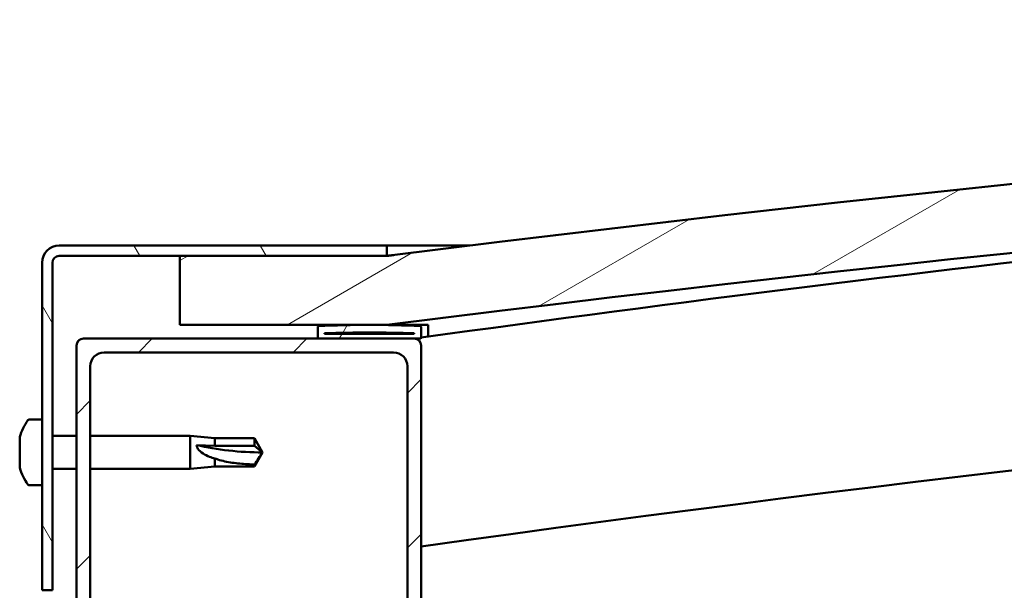
# Model space of a CAD drawing. Units: millimetres. Extents: x 1548 to 23819, y 11236 to 21300.
# Drawn here: x 12676 to 12819, y 14947 to 15030 of the extents above; entities that cross this region are included whole.
import ezdxf

# ---------------------------------------------------------------- set-up
doc = ezdxf.new("R2010")
doc.units = ezdxf.units.MM
doc.layers.add('Hatch (ISO)', color=7, linetype='Continuous', lineweight=18)
doc.layers.add('Visible (ISO)', color=7, linetype='Continuous', lineweight=50)

msp = doc.modelspace()

# ---------------------------------------------------------------- hatches: boundary and pattern name
at = {"layer": 'Hatch (ISO)'}
h = msp.add_hatch(dxfattribs=at)
h.set_pattern_fill('ANSI31', color=256, scale=127, angle=-15, style=0)
h.set_pattern_definition([(30, (3078.226144755906, 12281.34687234773), (-7.9375, 13.74815328507796), [])])
edge = h.paths.add_edge_path()
edge.add_line((13778.99538583984, 14985.30361728986), (13808.99538583984, 14985.30361728986))
edge.add_line((13808.99538583984, 14985.30361728986), (13808.99538583983, 14995.30361728986))
edge.add_line((13808.99538583983, 14995.30361728986), (13778.99538583983, 14995.30361728986))
edge.add_ellipse((13253.99538583979, 10835.66725365356), major_axis=(525.0000000000384, 4159.636363636313), ratio=1, start_angle=0, end_angle=14.38686831051394)
edge.add_line((12728.99538583984, 14995.30361728988), (12698.99538583983, 14995.30361728986))
edge.add_line((12698.99538583983, 14995.30361728986), (12698.99538583985, 14985.30361728988))
edge.add_line((12698.99538583985, 14985.30361728988), (12728.99538583984, 14985.30361728988))
edge.add_ellipse((13253.9953858398, 10825.66725365356), major_axis=(-524.9999999999623, 4159.636363636321), ratio=1, start_angle=345.61313168948595, end_angle=360, ccw=False)
h = msp.add_hatch(dxfattribs=at)
h.set_pattern_fill('ANSI31', color=256, scale=127, angle=75.00000000000001, style=0)
h.set_pattern_definition([(120, (3078.226144755906, 12281.34687234773), (-13.74815328507796, -7.9375), [])])
edge = h.paths.add_edge_path()
edge.add_line((12728.99538583993, 14996.80361728985), (12681.49538583993, 14996.80361728985))
edge.add_ellipse((12681.49538583993, 14994.30361728985), major_axis=(4.857225732735057e-14, 2.5), ratio=1, start_angle=0, end_angle=90.00000000000031)
edge.add_line((12678.99538583993, 14994.30361728985), (12678.99538583993, 14946.80361728985))
edge.add_line((12678.99538583993, 14946.80361728985), (12680.49538583993, 14946.80361728985))
edge.add_line((12680.49538583993, 14946.80361728985), (12680.49538583993, 14994.30361728985))
edge.add_ellipse((12681.49538583993, 14994.30361728985), major_axis=(-0.9999999999999999, 1.987299214079029e-14), ratio=1, start_angle=270.00000000000114, end_angle=359.9999999999991, ccw=False)
edge.add_line((12681.49538583993, 14995.30361728985), (12698.99538583983, 14995.30361728985))
edge.add_line((12698.99538583983, 14995.30361728985), (12728.99538583993, 14995.30361728985))
edge.add_line((12728.99538583993, 14995.30361728985), (12728.99538583993, 14996.80361728985))
h = msp.add_hatch(dxfattribs=at)
h.set_pattern_fill('ANSI31', color=256, scale=127, angle=15, style=0)
h.set_pattern_definition([(59.99999999999999, (3078.226144755906, 12281.34687234773), (-13.74815328507796, 7.937500000000002), [])])
edge = h.paths.add_edge_path()
edge.add_line((13774.09538583992, 14983.30361728986), (13774.99538583985, 14983.30361728986))
edge.add_line((13774.99538583985, 14983.30361728986), (13788.89538583992, 14983.30361728986))
edge.add_ellipse((13788.89538583992, 14983.40361728987), major_axis=(4.996003610820267e-16, -0.1000000000001414), ratio=1, start_angle=8.111686659604553e-11, end_angle=89.99999999991829)
edge.add_line((13788.99538583992, 14983.40361728987), (13788.99538583992, 14985.0087800933))
edge.add_ellipse((13788.89538583992, 14985.0087800933), major_axis=(0.1000000000000512, -1.365019208777328e-14), ratio=1, start_angle=0, end_angle=86.98357553500243)
edge.add_ellipse((13781.49538583992, 14844.57861728986), major_axis=(7.405262222221443, 140.5300242525489), ratio=1, start_angle=0, end_angle=6.032848930038458)
edge.add_ellipse((13774.09538583992, 14985.0087800933), major_axis=(-0.005262222222200353, 0.09986144910465876), ratio=1, start_angle=8.060797784701137e-11, end_angle=86.98357553501319)
edge.add_line((13773.99538583992, 14985.0087800933), (13773.99538583992, 14983.40361728987))
edge.add_ellipse((13774.09538583992, 14983.40361728987), major_axis=(-0.1000000000000512, -1.418976047774138e-13), ratio=1, start_angle=1.222541608459905e-10, end_angle=89.99999999975586)
edge = h.paths.add_edge_path(flags=0)
edge.add_line((13774.99538583992, 14983.98920572895), (13774.99538583992, 14984.08920572895))
edge.add_ellipse((13781.49538583992, 14772.88920572894), major_axis=(-6.50000000000112, 211.2000000000156), ratio=1, start_angle=356.4743840136716, end_angle=359.99999999999994, ccw=False)
edge.add_line((13787.99538583992, 14984.08920572895), (13787.99538583992, 14983.98920572895))
edge.add_line((13787.99538583992, 14983.98920572895), (13774.99538583992, 14983.98920572895))
edge = h.paths.add_edge_path()
edge.add_ellipse((12726.49538583992, 14844.57861728986), major_axis=(7.405262222221589, 140.5300242525483), ratio=1, start_angle=2.712144691956695e-15, end_angle=6.032848930038539)
edge.add_ellipse((12719.09538583992, 14985.0087800933), major_axis=(-0.005262222222226744, 0.09986144910467597), ratio=1, start_angle=0, end_angle=86.98357553497826)
edge.add_line((12718.99538583992, 14985.0087800933), (12718.99538583992, 14983.40361728987))
edge.add_ellipse((12719.09538583992, 14983.40361728987), major_axis=(-0.09999999999999998, -5.051514762044462e-16), ratio=1, start_angle=0, end_angle=89.9999999999997)
edge.add_line((12719.09538583992, 14983.30361728986), (12732.9953858399, 14983.30361728986))
edge.add_line((12732.9953858399, 14983.30361728986), (12733.89538583992, 14983.30361728986))
edge.add_ellipse((12733.89538583992, 14983.40361728987), major_axis=(-1.70974345792276e-15, -0.1000000000000011), ratio=1, start_angle=0, end_angle=90.00000000000097)
edge.add_line((12733.99538583992, 14983.40361728987), (12733.99538583992, 14985.0087800933))
edge.add_ellipse((12733.89538583992, 14985.0087800933), major_axis=(0.1000000000000112, 7.43849426498938e-15), ratio=1, start_angle=0, end_angle=86.98357553490798)
edge = h.paths.add_edge_path(flags=0)
edge.add_ellipse((12726.49538583992, 14772.88920572893), major_axis=(-6.500000000001158, 211.2000000000123), ratio=1, start_angle=356.4743840136719, end_angle=360)
edge.add_line((12719.99538583992, 14984.08920572895), (12719.99538583992, 14983.98920572895))
edge.add_line((12719.99538583992, 14983.98920572895), (12732.99538583992, 14983.98920572895))
edge.add_line((12732.99538583992, 14983.98920572895), (12732.99538583992, 14984.08920572895))
h = msp.add_hatch(dxfattribs=at)
h.set_pattern_fill('ANSI31', color=256, scale=127, style=0)
h.set_pattern_definition([(45, (3078.226144755906, 12281.34687234773), (-11.22532015133644, 11.22532015133644), [])])
edge = h.paths.add_edge_path()
edge.add_line((12732.9953858399, 14983.30361728986), (12719.09538583992, 14983.30361728986))
edge.add_line((12719.09538583992, 14983.30361728986), (12684.9953858399, 14983.30361728986))
edge.add_ellipse((12684.9953858399, 14982.30361728986), major_axis=(-2.420286193682897e-14, 1.000000000000023), ratio=1, start_angle=6.755498143428394e-12, end_angle=89.99999999999861)
edge.add_line((12683.9953858399, 14982.30361728986), (12683.9953858399, 14934.30361728986))
edge.add_ellipse((12684.9953858399, 14934.30361728986), major_axis=(-0.9999999999999873, 2.609024107869085e-15), ratio=1, start_angle=1.032726105071262e-11, end_angle=90.00000000000014)
edge.add_line((12684.9953858399, 14933.30361728986), (12732.9953858399, 14933.30361728986))
edge.add_ellipse((12732.9953858399, 14934.30361728986), major_axis=(2.053912595556555e-15, -1.000000000000008), ratio=1, start_angle=0, end_angle=89.9999999999999)
edge.add_line((12733.9953858399, 14934.30361728986), (12733.9953858399, 14982.30361728986))
edge.add_ellipse((12732.9953858399, 14982.30361728986), major_axis=(0.9999999999999919, -2.609024107869098e-15), ratio=1, start_angle=0, end_angle=90.00000000000014)
edge = h.paths.add_edge_path(flags=0)
edge.add_line((12729.9953858399, 14935.30361728986), (12687.9953858399, 14935.30361728986))
edge.add_ellipse((12687.9953858399, 14937.30361728986), major_axis=(1.287858708565184e-14, -2.000000000000003), ratio=1, start_angle=269.99999999999966, end_angle=359.9999999999793, ccw=False)
edge.add_line((12685.9953858399, 14937.30361728986), (12685.9953858399, 14979.30361728986))
edge.add_ellipse((12687.9953858399, 14979.30361728986), major_axis=(-2.000000000000011, -3.774758283725553e-15), ratio=1, start_angle=269.9999999999999, end_angle=359.9999999999999, ccw=False)
edge.add_line((12687.9953858399, 14981.30361728986), (12729.9953858399, 14981.30361728986))
edge.add_ellipse((12729.9953858399, 14979.30361728986), major_axis=(-1.287858708565183e-14, 2.000000000000002), ratio=1, start_angle=269.99999999999966, end_angle=360.00000000000574, ccw=False)
edge.add_line((12731.9953858399, 14979.30361728986), (12731.9953858399, 14937.30361728986))
edge.add_ellipse((12729.9953858399, 14937.30361728986), major_axis=(2.000000000000006, 6.994405055138504e-15), ratio=1, start_angle=269.9999999999998, end_angle=359.99999999999676, ccw=False)

# ---------------------------------------------------------------- linework, layer by layer
at = {"layer": 'Visible (ISO)'}
for p, q in [((12728.99538583993, 14996.80361728985), (12681.49538583993, 14996.80361728985)), ((12728.99538583993, 14996.80361728984), (12741.01990795674, 14996.80361728984)), ((12728.99538583993, 14995.30361728985), (12728.99538583993, 14996.80361728985)), ((12681.49538583993, 14995.30361728985), (12728.99538583993, 14995.30361728985)), ((12728.99538583989, 14995.30361728986), (12698.99538583989, 14995.30361728984)), ((12698.99538583989, 14995.30361728984), (12698.9953858399, 14985.30361728985)), ((12678.99538583993, 14994.30361728985), (12678.99538583993, 14946.80361728986)), ((12680.49538583993, 14946.80361728986), (12680.49538583993, 14994.30361728985)), ((12698.9953858399, 14985.30361728985), (12728.99538583989, 14985.30361728985)), ((12718.99538583991, 14985.0087800933), (12718.99538583991, 14983.40361728987)), ((12733.99538583991, 14983.40361728987), (12733.99538583991, 14985.0087800933)), ((12734.99538583996, 14985.10864154241), (12734.99538583996, 14985.30344728266)), ((12734.99538583996, 14985.0087800933), (12734.99538583996, 14985.10864154241)), ((12734.99538583996, 14985.0087800933), (12734.99538583996, 14983.58583580098)), ((12732.99538583991, 14983.30361728986), (12684.99538583991, 14983.30361728986)), ((12719.09538583991, 14983.30361728986), (12733.89538583991, 14983.30361728986)), ((12719.99538583991, 14983.98920572895), (12719.99538583991, 14984.08920572895)), ((12732.99538583991, 14983.98920572895), (12719.99538583991, 14983.98920572895)), ((12732.99538583991, 14984.08920572895), (12732.99538583991, 14983.98920572895)), ((12683.99538583991, 14982.30361728986), (12683.99538583991, 14934.30361728986)), ((12733.99538583991, 14934.30361728986), (12733.99538583991, 14982.30361728986)), ((12687.99538583991, 14981.30361728986), (12729.99538583991, 14981.30361728986)), ((12685.99538583991, 14937.30361728986), (12685.99538583991, 14979.30361728986)), ((12731.99538583991, 14979.30361728986), (12731.99538583991, 14937.30361728986)), ((12677.10996951572, 14971.55361728952), (12678.99538583985, 14971.55361728952)), ((12675.75558807528, 14969.00703510841), (12675.75558807528, 14968.98659952175)), ((12675.75558807528, 14968.00003726541), (12675.75558807528, 14968.98659954551)), ((12680.49538583993, 14969.20361728951), (12683.9953858399, 14969.20361728951)), ((12685.9953858399, 14969.20361728951), (12700.49538583985, 14969.20361728951)), ((12700.49538583985, 14964.40361728951), (12700.49538583985, 14969.20361728951)), ((12704.06538583985, 14968.8536172895), (12700.49538583985, 14969.20361728951)), ((12704.06538583985, 14967.74280230923), (12704.06538583985, 14968.8536172895)), ((12704.06538583985, 14968.8536172895), (12709.81181778801, 14968.8536172895)), ((12709.81181778801, 14967.74280230923), (12709.81181778801, 14968.8536172895)), ((12710.99538583985, 14966.80361728952), (12709.81181778801, 14968.8536172895)), ((12675.75558807528, 14967.81061513341), (12675.75558807528, 14967.61906655042)), ((12675.75558807528, 14965.79661944483), (12675.75558807528, 14967.61906655929)), ((12701.42183112822, 14967.86153913294), (12704.06538583985, 14967.74280230923)), ((12704.06538583985, 14967.74280230923), (12709.81181778801, 14967.74280230923)), ((12709.81181778801, 14967.74280230923), (12710.99538583985, 14966.80361728952)), ((12704.06538583985, 14964.75361728951), (12704.06538583985, 14965.9246374733)), ((12710.99538583985, 14966.80361728952), (12709.81181778801, 14964.75361728951)), ((12675.75558807528, 14965.60719731452), (12675.75558807528, 14965.56533692365)), ((12675.75558807528, 14965.45051329067), (12675.75558807528, 14965.56533692365)), ((12675.75558807528, 14965.56533692365), (12675.76813016355, 14965.56533692365)), ((12675.75558807528, 14965.43608431819), (12675.75558807528, 14965.45051329067)), ((12675.75558807528, 14965.45051329067), (12675.75856042928, 14965.45051329067)), ((12675.75558807528, 14964.60019946892), (12675.75558807528, 14965.4360843033)), ((12680.49538583993, 14964.40361728951), (12683.9953858399, 14964.40361728951)), ((12685.9953858399, 14964.40361728951), (12700.49538583985, 14964.40361728951)), ((12704.06538583985, 14964.75361728951), (12700.49538583985, 14964.40361728951)), ((12704.06538583985, 14964.75361728951), (12709.81181778801, 14964.75361728951)), ((12709.81181778801, 14964.75361728951), (12709.81181778801, 14965.04639664328)), ((12677.10996951572, 14962.05361728952), (12678.99538583985, 14962.05361728952)), ((12678.99538583993, 14946.80361728986), (12680.49538583993, 14946.80361728986))]:
    msp.add_line(p, q, dxfattribs=at)
for centre, radius, start, end in [((13253.99538583984, 10835.66725365361), 4192.636363636232, 82.80656584479472, 97.19343415520528), ((13253.99538583984, 10825.66725365361), 4192.636363636227, 82.80656584479472, 97.19343415520528), ((13253.48220965857, 11253.39155452771), 3766.056022222434, 94.49215003066138, 97.9286151902293), ((12681.49538583993, 14994.30361728985), 2.499999999999845, 90, 180), ((12681.49538583993, 14994.30361728985), 0.9999999999999385, 90, 180), ((13253.48220965848, 11253.39155452864), 3736.056022221494, 91.54188528888781, 97.99269536785314), ((12719.09538583991, 14985.0087800933), 0.1000000000000049, 93.01642446529125, 180), ((12726.49538583991, 14844.57861728987), 140.7249999999991, 86.98357553496894, 93.01642446497901), ((12733.89538583991, 14985.0087800933), 0.1000000000000066, 0, 86.98357553470875), ((12684.99538583991, 14982.30361728986), 0.9999999999999757, 90, 180), ((12719.09538583991, 14983.40361728987), 0.09999999999999538, 180, 270), ((12726.4953858399, 14772.88920572896), 211.3000000000026, 88.23719200683247, 91.76280799316751), ((12732.99538583991, 14982.30361728986), 0.9999999999999447, 0, 90), ((12733.89538583991, 14983.40361728987), 0.09999999999999643, 270, 0), ((12687.99538583991, 14979.30361728986), 1.999999999999916, 90, 180), ((12729.99538583991, 14979.30361728986), 1.999999999999907, 0, 90), ((12677.10996951572, 14971.3536172895), 0.2000000000000403, 89.99999999958312, 144.3146652876983), ((12683.44538583985, 14966.80361728952), 7.999999999999635, 144.3146652876983, 163.7420878096634), ((12683.44538583985, 14966.80361728952), 7.999999999999635, 196.2579121903366, 215.6853347123017), ((12677.10996951572, 14962.25361728951), 0.2000000000000403, 215.6853347123017, 270)]:
    msp.add_arc(centre, radius, start, end, dxfattribs=at)
msp.add_ellipse((12710.99538583985, 14976.42453700367), major_axis=(21, -5.655198531684391e-13), ratio=0.4581390340081801, start_param=4.239024300871931, end_param=4.712388980384702, dxfattribs=at)
for points, knots in [([(12729.0011383709, 14995.30878556983), (12729.04560728175, 14995.31310114377), (12729.12453454466, 14995.32190847044), (12729.47281214985, 14995.36385789263), (12729.79185689728, 14995.40407890862), (12729.95796099793, 14995.42499388608), (12729.979641197, 14995.42772492856), (12730.00743913719, 14995.43122646442), (12730.01483981426, 14995.43215868662), (12730.02510187994, 14995.43345131668), (12730.02791010644, 14995.43380504405), (12730.03180413264, 14995.43429553594), (12730.03287104354, 14995.43442992372), (12730.03413748709, 14995.43458944408), (12730.03433816619, 14995.43461472147), (12730.03464415438, 14995.43465326349), (12730.03476523993, 14995.43466851532), (12730.03485861426, 14995.43468027667), (12730.0348779549, 14995.4346827128), (12730.03485148536, 14995.43467937872), (12730.03483343897, 14995.43467710562), (12730.03475043389, 14995.43466665036), (12730.03473027003, 14995.43466411054), (12730.03468325977, 14995.43465818918), (12730.03465616648, 14995.43465477652), (12730.03456524328, 14995.43464332392), (12730.03449216044, 14995.43463411846), (12730.03411112919, 14995.43458612408), (12730.03376518709, 14995.43454254945), (12730.03278168838, 14995.4344186685), (12730.03212735831, 14995.43433624929), (12730.03016847459, 14995.43408950845), (12730.02886230956, 14995.43392498339), (12730.02494446966, 14995.43343148885), (12730.02233250554, 14995.43310248106), (12730.01449674246, 14995.4321154665), (12730.00927288378, 14995.4314574447), (12729.99360133903, 14995.42948335324), (12729.98315364297, 14995.42816725233), (12729.94136288761, 14995.42290269242), (12729.91001986327, 14995.41895391793), (12729.78464794956, 14995.40315740364), (12729.69061941579, 14995.39130682969), (12729.39618764308, 14995.35418895727), (12729.19578582681, 14995.3289103645), (12728.99538583989, 14995.30361728984)], [0.2877321468557085, 0.2877321468557085, 0.2877321468557085, 0.2877321468557085, 0.5062433227513095, 0.5062433227513095, 0.8940806818675913, 0.8940806818675913, 0.9658148667335281, 0.9658148667335281, 0.9927125428747208, 0.9927125428747208, 1.002799166044912, 1.002799166044912, 1.006581649504629, 1.006581649504629, 1.007290865183736, 1.007290865183736, 1.007685756948544, 1.007685756948544, 1.007784543512998, 1.007784543512998, 1.007834365385484, 1.007834365385484, 1.00784676285135, 1.00784676285135, 1.007859170976559, 1.007859170976559, 1.007884248185133, 1.007884248185133, 1.007985471932904, 1.007985471932904, 1.008183120962426, 1.008183120962426, 1.008578038972153, 1.008578038972153, 1.009367815355279, 1.009367815355279, 1.010947356258195, 1.010947356258195, 1.014106435450306, 1.014106435450306, 1.023583672146574, 1.023583672146574, 1.052015381737397, 1.052015381737397, 1.112612333114599, 1.112612333114599, 1.112612333114599, 1.112612333114599]), ([(12675.75558807479, 14969.00703510841), (12675.76106315968, 14969.02833938416), (12675.76509368134, 14969.04315891994), (12675.76919707543, 14969.05540679512), (12675.7685039852, 14969.04954680127), (12675.76338954369, 14969.02336309433), (12675.76007801256, 14969.00744799511), (12675.75558806839, 14968.98659952175)], [0.1743870152771151, 0.1743870152771151, 0.1743870152771151, 0.1743870152771151, 0.1889679698738136, 0.1889679698738136, 0.2058632260311895, 0.2058632260311895, 0.2173785147987272, 0.2173785147987272, 0.2173785147987272, 0.2173785147987272]), ([(12675.75558807479, 14968.00003726451), (12675.76106315907, 14967.97236290247), (12675.76509368042, 14967.9363253118), (12675.76919707531, 14967.84672552608), (12675.76850398567, 14967.79114587516), (12675.76338954471, 14967.69936146645), (12675.76007801325, 14967.6593370394), (12675.75558806839, 14967.61906655042)], [0.1743870171131019, 0.1743870171131019, 0.1743870171131019, 0.1743870171131019, 0.1889679699106119, 0.1889679699106119, 0.2058632260685125, 0.2058632260685125, 0.2173785165667737, 0.2173785165667737, 0.2173785165667737, 0.2173785165667737]), ([(12704.06538583985, 14965.9246374733), (12703.80703728788, 14965.99600773422), (12703.5538833882, 14966.07800854941), (12702.97558887843, 14966.30240869863), (12702.6545837787, 14966.45396796894), (12702.07732913523, 14966.82606543095), (12701.77717986556, 14967.07394831154), (12701.54934261355, 14967.41914201655), (12701.5022474528, 14967.50719982519), (12701.43829484248, 14967.6870151465), (12701.42183112822, 14967.77882397296), (12701.42183112822, 14967.86153913294)], [0.9722953837341205, 0.9722953837341205, 0.9722953837341205, 0.9722953837341205, 1.054542974313117, 1.054542974313117, 1.16457037978678, 1.16457037978678, 1.262055374893299, 1.262055374893299, 1.289972003399553, 1.289972003399553, 1.317888631905806, 1.317888631905806, 1.317888631905806, 1.317888631905806]), ([(12675.75558807479, 14965.7966194456), (12675.76106315907, 14965.74764081022), (12675.76509368042, 14965.69678368477), (12675.76919707531, 14965.59493602008), (12675.76850398567, 14965.54521636052), (12675.76338954471, 14965.47961565667), (12675.76007801325, 14965.4555063306), (12675.75558806839, 14965.43608431819)], [0.1743870171131494, 0.1743870171131494, 0.1743870171131494, 0.1743870171131494, 0.1889679699106174, 0.1889679699106174, 0.2058632260685186, 0.2058632260685186, 0.217378516566744, 0.217378516566744, 0.217378516566744, 0.217378516566744]), ([(12709.81181778801, 14965.04639664328), (12709.47776428302, 14965.05611363875), (12709.14064801926, 14965.07023707924), (12708.05991750963, 14965.13248907234), (12707.31321025574, 14965.20069869671), (12705.85822705639, 14965.41817850338), (12705.15315889936, 14965.5661651348), (12704.34437354227, 14965.824261105), (12704.2038803167, 14965.87270276575), (12704.06538583985, 14965.9246374733)], [1.029609543932334, 1.029609543932334, 1.029609543932334, 1.029609543932334, 1.126646810456763, 1.126646810456763, 1.339941461574002, 1.339941461574002, 1.553236112691241, 1.553236112691241, 1.598817055196266, 1.598817055196266, 1.598817055196266, 1.598817055196266])]:
    msp.add_open_spline(points, degree=3, knots=knots, dxfattribs=at)
for points in [[(12734.99538584001, 14985.30280837655), (12732.95637138276, 14985.30303562356), (12730.91735693189, 14985.30330343138), (12728.8783424883, 14985.30361728985)], [(12675.75558807479, 14967.81061513341), (12675.75976227645, 14967.84795642179), (12675.76309682153, 14967.88638958845), (12675.76528810422, 14967.92345251615)], [(12710.99538583985, 14966.8036172895), (12710.61157917171, 14966.21271381369), (12710.2149537255, 14965.62147183999), (12709.81181778801, 14965.04639664328)], [(12675.75558807479, 14965.60719731452), (12675.75976227647, 14965.62829623509), (12675.76309682155, 14965.65425630777), (12675.76528810422, 14965.68379468389)], [(12675.75558807479, 14964.60019947061), (12675.75976227647, 14964.58395710262), (12675.76309682155, 14964.57148400867), (12675.76528810422, 14964.56395945723)]]:
    msp.add_open_spline(points, degree=3, dxfattribs=at)

doc.saveas('drawing.dxf')
